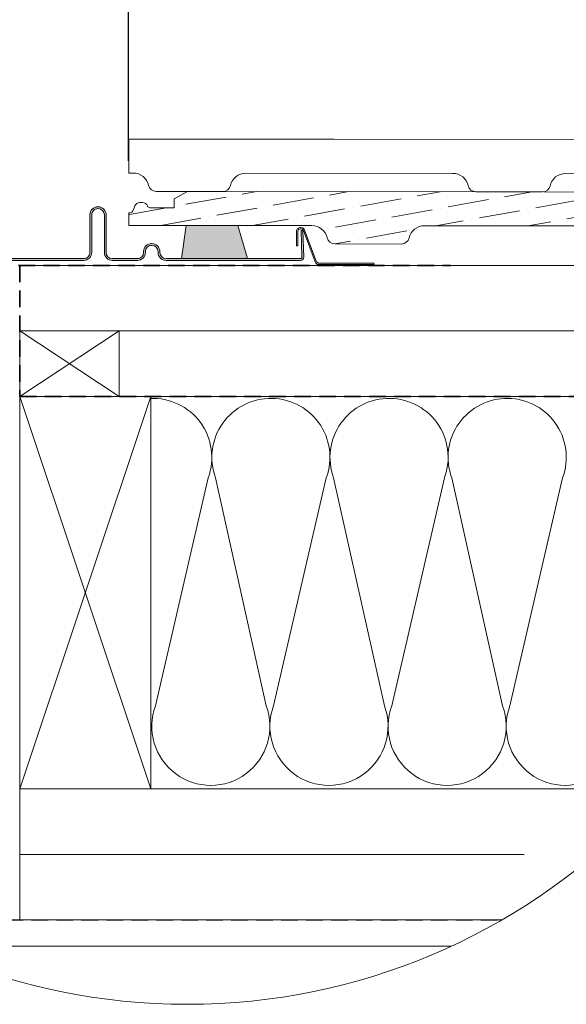
# Model space of a CAD drawing. Units: millimetres. Extents: x -23272466 to 44913, y -22484634 to 188.
# Drawn here: x -23270908 to -23270490, y -22482779 to -22482027 of the extents above; entities that cross this region are included whole.
import ezdxf

# ---------------------------------------------------------------- set-up
doc = ezdxf.new("R2010")
doc.units = ezdxf.units.MM
doc.linetypes.add('DASHED', pattern=[19.05, 12.7, -6.35])
doc.layers.get('0').update_dxf_attribs({"lineweight": 20})
for name, color, linetype, lineweight in [('KEYLITE BATTEN', 7, 'Continuous', 18), ('KEYLITE DIMENSIONS', 7, 'Continuous', 18), ('KEYLITE FELT-BREATHER MEMBRANE', 151, 'DASHED', 35), ('KEYLITE FLASHING', 7, 'Continuous', 18), ('KEYLITE IN VIEW', 253, 'Continuous', 5), ('KEYLITE INSULATION', 41, 'Continuous', 18), ('KEYLITE INTERNAL FINISH', 7, 'Continuous', 18), ('KEYLITE RAFTER-TRIMMER', 7, 'Continuous', 18), ('KEYLITE ROOFING MATERIAL', 35, 'Continuous', 18), ('KEYLITE SLATE + TILE HATCH', 30, 'Continuous', 18), ('KEYLITE SLATES + TILES', 30, 'Continuous', 18), ('KEYLITE VAPOUR BARRIER', 1, 'DASHED', 30)]:
    doc.layers.add(name, color=color, linetype=linetype, lineweight=lineweight)
doc.styles.add('Arial', font='arial.ttf')
doc.linetypes.add('BATTING', pattern='A,0.00254,-2.54,[134,ltypeshp.shx,S=2.54,R=0,X=-2.54,Y=0],-5.08,[134,ltypeshp.shx,S=2.54,R=180,X=2.54,Y=0],-2.54', length=10.16254)
doc.dimstyles.new('MLS_A3_1T5', dxfattribs={"dimtxt": 50, "dimasz": 40, "dimexe": 2, "dimexo": 50, "dimgap": 2, "dimtad": 1, "dimtoh": 1, "dimdec": 0, "dimzin": 0, "dimdsep": 46, "dimtxsty": 'Arial', "dimcen": 0.09, "dimclrd": 256, "dimclre": 256, "dimclrt": 256, "dimadec": 0, "dimazin": 0, "dimtfac": 1, "dimtdec": 0, "dimtix": 1, "dimtmove": 0, "dimatfit": 3, "dimfxl": 1, "dimtolj": 1, "dimtzin": 0, "dimarcsym": 0})

# ---------------------------------------------------------------- blocks, each defined once
blk = doc.blocks.new('*D24')
at = {"layer": 'Defpoints', "color": 0, "lineweight": 20, "transparency": 16777216}
for p in [(-23270824.72, -22481960.99), (-23270946.79, -22482060.69), (-23270824.72, -22482139.68)]:
    blk.add_point(p, dxfattribs=at)
at = {"layer": 'KEYLITE DIMENSIONS', "lineweight": -2, "transparency": 16777216}
for p, q in [((-23270946.79, -22482055.69), (-23270946.79, -22481958.99)), ((-23270824.72, -22482134.68), (-23270824.72, -22481958.99)), ((-23270906.79, -22481960.99), (-23270864.72, -22481960.99)), ((-23270824.72, -22481960.99), (-23270606.15, -22481960.99))]:
    blk.add_line(p, q, dxfattribs=at)
at = {"layer": 'KEYLITE DIMENSIONS', "lineweight": 20, "transparency": 16777216}
for points in [[(-23270906.79, -22481954.32), (-23270906.79, -22481967.66), (-23270946.79, -22481960.99)], [(-23270864.72, -22481954.32), (-23270864.72, -22481967.66), (-23270824.72, -22481960.99)]]:
    blk.add_solid(points, dxfattribs=at)
at = {"layer": 'KEYLITE DIMENSIONS', "transparency": 16777216, "insert": (-23270695.43, -22481942.67), "char_height": 15, "attachment_point": 5, "style": 'Arial'}
blk.add_mtext('\\A1;{\\H2x;55-65mm}', dxfattribs=at)

msp = doc.modelspace()

# ---------------------------------------------------------------- hatches: boundary and pattern name
at = {"layer": 'KEYLITE FLASHING'}
h = msp.add_hatch(color=256, dxfattribs=at)
edge = h.paths.add_edge_path()
edge.add_line((-23270943.893, -22482091.261), (-23270945.293, -22482091.261))
edge.add_line((-23270945.293, -22482091.261), (-23270945.293, -22482208.326))
edge.add_arc((-23270942.89, -22482208.332), 2.403, 179.854761, 269.92652)
edge.add_line((-23270942.893, -22482210.736), (-23270858.793, -22482210.736))
edge.add_arc((-23270858.808, -22482204.62), 6.115, 270.142718, 360)
edge.add_line((-23270852.693, -22482204.62), (-23270852.693, -22482175.903))
edge.add_arc((-23270847.987, -22482175.891), 4.706, 90.074078, 180.144216, ccw=False)
edge.add_arc((-23270847.893, -22482197.438), 26.253, 89.781716, 90.218284, ccw=False)
edge.add_arc((-23270847.805, -22482175.897), 4.712, 0, 89.855925, ccw=False)
edge.add_line((-23270843.093, -22482175.897), (-23270843.093, -22482204.612))
edge.add_arc((-23270836.985, -22482204.628), 6.108, 179.855345, 269.926171)
edge.add_line((-23270836.993, -22482210.736), (-23270817.793, -22482210.736))
edge.add_arc((-23270817.808, -22482204.62), 6.115, 270.142718, 360)
edge.add_line((-23270811.693, -22482204.62), (-23270811.693, -22482204.01))
edge.add_arc((-23270806.987, -22482203.998), 4.706, 90.074078, 180.144216, ccw=False)
edge.add_line((-23270806.993, -22482199.292), (-23270806.793, -22482199.292))
edge.add_arc((-23270806.805, -22482204.004), 4.712, 0, 89.856816, ccw=False)
edge.add_line((-23270802.093, -22482204.004), (-23270802.093, -22482204.612))
edge.add_arc((-23270795.985, -22482204.628), 6.108, 179.856127, 269.925949)
edge.add_line((-23270795.993, -22482210.736), (-23270693.218, -22482210.736))
edge.add_arc((-23270693.224, -22482208.329), 2.406, 270.146806, 362.070872)
edge.add_line((-23270690.82, -22482208.242), (-23270691.529, -22482187.848))
edge.add_line((-23270691.529, -22482187.848), (-23270692.928, -22482187.898))
edge.add_line((-23270692.928, -22482187.898), (-23270692.219, -22482208.291))
edge.add_arc((-23270693.22, -22482208.329), 1.002, -89.91714, 2.13524, ccw=False)
edge.add_line((-23270693.218, -22482209.33), (-23270795.993, -22482209.33))
edge.add_arc((-23270795.981, -22482204.619), 4.712, 180, 269.857543, ccw=False)
edge.add_line((-23270800.693, -22482204.619), (-23270800.693, -22482204.01))
edge.add_arc((-23270806.801, -22482203.995), 6.108, 359.856128, 449.925388)
edge.add_line((-23270806.793, -22482197.887), (-23270806.993, -22482197.887))
edge.add_arc((-23270806.978, -22482204.002), 6.115, 90.143965, 180)
edge.add_line((-23270813.093, -22482204.002), (-23270813.093, -22482204.612))
edge.add_arc((-23270817.799, -22482204.624), 4.706, -89.925921, 0.144578, ccw=False)
edge.add_line((-23270817.793, -22482209.33), (-23270836.993, -22482209.33))
edge.add_arc((-23270836.981, -22482204.619), 4.712, 180, 269.857543, ccw=False)
edge.add_line((-23270841.693, -22482204.619), (-23270841.693, -22482175.903))
edge.add_arc((-23270847.801, -22482175.888), 6.108, 359.855345, 449.926171)
edge.add_line((-23270847.793, -22482169.78), (-23270847.993, -22482169.78))
edge.add_arc((-23270847.978, -22482175.895), 6.115, 90.143965, 180)
edge.add_line((-23270854.093, -22482175.895), (-23270854.093, -22482204.612))
edge.add_arc((-23270858.799, -22482204.624), 4.706, -89.925921, 0.144578, ccw=False)
edge.add_line((-23270858.793, -22482209.33), (-23270942.893, -22482209.33))
edge.add_arc((-23270942.89, -22482208.328), 1.003, 179.929263, 269.850884, ccw=False)
edge.add_line((-23270943.893, -22482208.326), (-23270943.893, -22482091.261))
at = {"layer": 'KEYLITE ROOFING MATERIAL'}
msp.add_hatch(color=256, dxfattribs=at).paths.add_polyline_path([(-23270780.645, -22482184.056), (-23270741.067, -22482184.102), (-23270733.891, -22482209.36), (-23270784.083, -22482209.36)])
at = {"layer": 'KEYLITE SLATE + TILE HATCH'}
h = msp.add_hatch(dxfattribs=at)
h.set_pattern_fill('ANSI36', color=256, scale=100, angle=-34.788962, style=0)
h.set_pattern_definition([(10.21104, (-23276572.898, -22489993.611), (19.312603, 16.179895), [31.25, -6.25, 0, -6.25])])
edge = h.paths.add_edge_path()
edge.add_line((-23270321.528, -22482184.585), (-23270321.498, -22482158.585))
edge.add_line((-23270321.498, -22482158.585), (-23270507.662, -22482158.371))
edge.add_line((-23270507.662, -22482158.371), (-23270779.673, -22482158.058))
edge.add_line((-23270779.673, -22482158.058), (-23270789.679, -22482163.82))
edge.add_line((-23270789.679, -22482163.82), (-23270789.687, -22482170.546))
edge.add_line((-23270789.687, -22482170.546), (-23270808.287, -22482170.525))
edge.add_arc((-23270808.285, -22482168.525), 2, 199.4053, 269.934079, ccw=False)
edge.add_arc((-23270813.944, -22482170.518), 4, 19.4053, 89.934079)
edge.add_line((-23270813.939, -22482166.518), (-23270815.97, -22482166.516))
edge.add_arc((-23270815.974, -22482170.516), 4, 89.934079, 159.934079)
edge.add_line((-23270819.732, -22482169.143), (-23270820.731, -22482171.878))
edge.add_arc((-23270824.488, -22482170.506), 4, 269.934079, 339.934079, ccw=False)
edge.add_line((-23270824.492, -22482174.506), (-23270824.503, -22482184.006))
edge.add_line((-23270824.503, -22482184.006), (-23270684.662, -22482184.167))
edge.add_arc((-23270684.676, -22482196.167), 12, 12.773668, 89.934079, ccw=False)
edge.add_arc((-23270667.121, -22482192.187), 6, 192.773668, 269.934079)
edge.add_line((-23270667.128, -22482198.187), (-23270616.31, -22482198.246))
edge.add_arc((-23270616.303, -22482192.246), 6, 269.934079, 347.094491)
edge.add_arc((-23270598.757, -22482196.266), 12, 89.934079, 167.094491, ccw=False)
edge.add_line((-23270598.744, -22482184.266), (-23270440.662, -22482184.448))
edge.add_arc((-23270394.708, -22482119.431), 79.617, 234.747234, 290.785731)
edge.add_arc((-23270354.757, -22482196.546), 12, 89.934079, 167.094491, ccw=False)
edge.add_line((-23270354.744, -22482184.546), (-23270321.528, -22482184.585))

# ---------------------------------------------------------------- linework, layer by layer
msp.add_circle((-23270779.882, -22482299.586), 479.624)
at = {"layer": 'KEYLITE BATTEN'}
for p, q in [((-23270907.668, -22482214.689), (-23270307.832, -22482214.689)), ((-23270907.668, -22482264.689), (-23270301.536, -22482264.605))]:
    msp.add_line(p, q, dxfattribs=at)
msp.add_lwpolyline([(-23270907.673, -22482314.685), (-23270831.673, -22482314.685), (-23270831.673, -22482264.685), (-23270907.673, -22482314.685), (-23270907.673, -22482264.685), (-23270831.673, -22482314.685)], dxfattribs=at)
at = {"layer": 'KEYLITE FELT-BREATHER MEMBRANE'}
for p, q in [((-23270946.793, -22482214.689), (-23270578.757, -22482214.689)), ((-23270907.668, -22482214.689), (-23270907.673, -22482314.685)), ((-23270907.673, -22482314.685), (-23270300.495, -22482314.642))]:
    msp.add_line(p, q, dxfattribs=at)
at = {"layer": 'KEYLITE FLASHING', "flags": 128}
msp.add_lwpolyline([(-23270942.893, -22482210.736), (-23270858.793, -22482210.736, 0.4134842), (-23270852.693, -22482204.62), (-23270852.693, -22482175.903, -0.4145721), (-23270847.993, -22482171.185, -0.0019049), (-23270847.793, -22482171.185, -0.4134773), (-23270843.093, -22482175.897), (-23270843.093, -22482204.612, 0.4145757), (-23270836.993, -22482210.736), (-23270817.793, -22482210.736, 0.4134842), (-23270811.693, -22482204.62), (-23270811.693, -22482204.01, -0.4145721), (-23270806.993, -22482199.292), (-23270806.793, -22482199.292, -0.4134818), (-23270802.093, -22482204.004), (-23270802.093, -22482204.612, 0.4145705), (-23270795.993, -22482210.736), (-23270693.218, -22482210.736, 0.4240839), (-23270690.82, -22482208.242), (-23270691.529, -22482187.848), (-23270692.928, -22482187.898), (-23270692.219, -22482208.291, -0.4247446), (-23270693.218, -22482209.33), (-23270795.993, -22482209.33, -0.4134855), (-23270800.693, -22482204.619), (-23270800.693, -22482204.01, 0.4145677), (-23270806.793, -22482197.887), (-23270806.993, -22482197.887, 0.4134778), (-23270813.093, -22482204.002), (-23270813.093, -22482204.612, -0.414574), (-23270817.793, -22482209.33), (-23270836.993, -22482209.33, -0.4134855), (-23270841.693, -22482204.619), (-23270841.693, -22482175.903, 0.4145757), (-23270847.793, -22482169.78), (-23270847.993, -22482169.78, 0.4134778), (-23270854.093, -22482175.895), (-23270854.093, -22482204.612, -0.414574), (-23270858.793, -22482209.33), (-23270942.893, -22482209.33, -0.4138129)], format="xyb", dxfattribs=at)
at = {"layer": 'KEYLITE IN VIEW'}
msp.add_line((-23270824.427, -22482118.006), (-23270824.457, -22482144.006), dxfattribs=at)
msp.add_lwpolyline([(-23270335.73, -22482118.568), (-23270668.014, -22482118.186), (-23270824.427, -22482118.006)], dxfattribs=at)
msp.add_lwpolyline([(-23270824.457, -22482144.006), (-23270820.991, -22482144.01, -0.3500011), (-23270809.302, -22482153.357, 0.3500011), (-23270803.458, -22482158.03), (-23270752.639, -22482158.089, 0.3500011), (-23270746.784, -22482153.429, -0.3500011), (-23270735.073, -22482144.109), (-23270576.992, -22482144.291, -0.3500011), (-23270565.302, -22482153.638, 0.3500011), (-23270559.458, -22482158.311), (-23270508.639, -22482158.369, 0.3500011), (-23270502.784, -22482153.709, -0.3500011), (-23270491.073, -22482144.39), (-23270325.997, -22482144.58)], format="xyb", dxfattribs=at)
msp.add_lwpolyline([(-23270695.825, -22482199.75), (-23270695.825, -22482199.75, 0.4142136), (-23270695.325, -22482199.25), (-23270695.325, -22482188.648, -0.4142136), (-23270693.325, -22482186.648), (-23270692.991, -22482186.648, -0.3135116), (-23270691.116, -22482187.951), (-23270682.194, -22482211.978, 0.3135116), (-23270679.382, -22482213.934), (-23270637.715, -22482213.934, 0.4142136), (-23270637.215, -22482213.434), (-23270637.215, -22482213.434, 0.4142136), (-23270637.715, -22482212.934), (-23270679.037, -22482212.934, -0.3135116), (-23270681.381, -22482211.304), (-23270690.182, -22482187.603, 0.3135116), (-23270692.995, -22482185.648), (-23270693.325, -22482185.648, 0.4142136), (-23270696.325, -22482188.648), (-23270696.325, -22482199.25, 0.4142136)], format="xyb", close=True, dxfattribs=at)
at = {"layer": 'KEYLITE INSULATION'}
for p, q in [((-23270804.093, -22482551.161), (-23270763.824, -22482376.923)), ((-23270758.23, -22482376.923), (-23270719.487, -22482551.161)), ((-23270713.892, -22482551.161), (-23270673.623, -22482376.923)), ((-23270668.029, -22482376.923), (-23270629.286, -22482551.161)), ((-23270623.692, -22482551.161), (-23270583.422, -22482376.923)), ((-23270577.828, -22482376.923), (-23270539.085, -22482551.161)), ((-23270533.491, -22482551.161), (-23270493.222, -22482376.923)), ((-23270907.688, -22482614.642), (-23270907.688, -22482714.689))]:
    msp.add_line(p, q, dxfattribs=at)
at = {"layer": 'KEYLITE INSULATION', "linetype": 'BATTING', "ltscale": 4.8}
msp.add_line((-23270907.688, -22482664.666), (-23270522.645, -22482664.666), dxfattribs=at)
at = {"layer": 'KEYLITE INSULATION'}
for centre, start, end in [((-23270806.127, -22482361.287), 339.714919, 92.658046), ((-23270715.926, -22482361.287), 89.079718, 200.285081), ((-23270715.926, -22482361.287), 339.714919, 92.658046), ((-23270625.726, -22482361.287), 89.079718, 200.285081), ((-23270625.726, -22482361.287), 339.714919, 92.658046), ((-23270535.525, -22482361.287), 89.079718, 200.285081), ((-23270535.525, -22482361.287), 339.714919, 92.658046), ((-23270761.79, -22482566.796), 159.714919, 20.285081), ((-23270671.589, -22482566.796), 159.714919, 20.285081), ((-23270581.388, -22482566.796), 159.714919, 20.285081), ((-23270491.188, -22482566.796), 159.714919, 20.285081)]:
    msp.add_arc(centre, 45.1, start, end, dxfattribs=at)
at = {"layer": 'KEYLITE INTERNAL FINISH'}
msp.add_lwpolyline([(-23270578.079, -22482734.689), (-23270974.793, -22482734.689), (-23270974.793, -22482714.689), (-23270539.615, -22482714.689)], dxfattribs=at)
at = {"layer": 'KEYLITE RAFTER-TRIMMER'}
for points in [[(-23270907.688, -22482314.642), (-23270807.688, -22482314.642), (-23270807.688, -22482614.642), (-23270907.688, -22482614.642), (-23270907.688, -22482314.642), (-23270807.688, -22482614.642), (-23270807.688, -22482314.642), (-23270907.688, -22482614.642)], [(-23270300.495, -22482314.642), (-23270907.688, -22482314.642), (-23270907.688, -22482614.642), (-23270418.249, -22482614.642)]]:
    msp.add_lwpolyline(points, dxfattribs=at)
at = {"layer": 'KEYLITE ROOFING MATERIAL', "flags": 128}
for points in [[(-23270733.891, -22482209.36), (-23270784.083, -22482209.36), (-23270780.645, -22482184.056)], [(-23270741.067, -22482184.102), (-23270733.891, -22482209.36)]]:
    msp.add_lwpolyline(points, dxfattribs=at)
at = {"layer": 'KEYLITE SLATES + TILES', "flags": 128}
msp.add_lwpolyline([(-23270372.313, -22482198.526), (-23270423.128, -22482198.468, -0.3500011), (-23270428.973, -22482193.794, 0.3500011), (-23270440.662, -22482184.448), (-23270598.744, -22482184.266, 0.3500011), (-23270610.454, -22482193.586, -0.3500011), (-23270616.31, -22482198.246), (-23270667.128, -22482198.187, -0.3500011), (-23270672.973, -22482193.514, 0.3500011), (-23270684.662, -22482184.167), (-23270824.503, -22482184.006), (-23270824.492, -22482174.506, 0.3152988), (-23270820.731, -22482171.878), (-23270819.732, -22482169.143, -0.3152988), (-23270815.97, -22482166.516), (-23270813.939, -22482166.518, -0.3178372), (-23270810.171, -22482169.189, 0.3178372), (-23270808.287, -22482170.525), (-23270789.687, -22482170.546), (-23270789.679, -22482163.82), (-23270779.673, -22482158.058), (-23270507.662, -22482158.371), (-23270321.498, -22482158.585)], format="xyb", dxfattribs=at)
at = {"layer": 'KEYLITE VAPOUR BARRIER'}
msp.add_lwpolyline([(-23270974.793, -22482317.689), (-23270974.793, -22482714.689), (-23270539.615, -22482714.689)], dxfattribs=at)

# ---------------------------------------------------------------- dimensions: what is measured, and where the dimension line sits
at = {"layer": 'KEYLITE DIMENSIONS'}
dim = msp.add_linear_dim(base=(-23270824.72, -22481960.991), p1=(-23270946.793, -22482060.689), p2=(-23270824.72, -22482139.677), angle=180, text='{\\H2x;55-65mm}', dimstyle='MLS_A3_1T5', override={"dimtxt": 15, "dimexo": 5, "dimgap": 3}, dxfattribs=at)
dim.commit()
dim.dimension.update_dxf_attribs({"geometry": '*D24', "text_midpoint": (-23270695.434, -22481960.991), "dimtype": 160})

doc.saveas('drawing.dxf')
